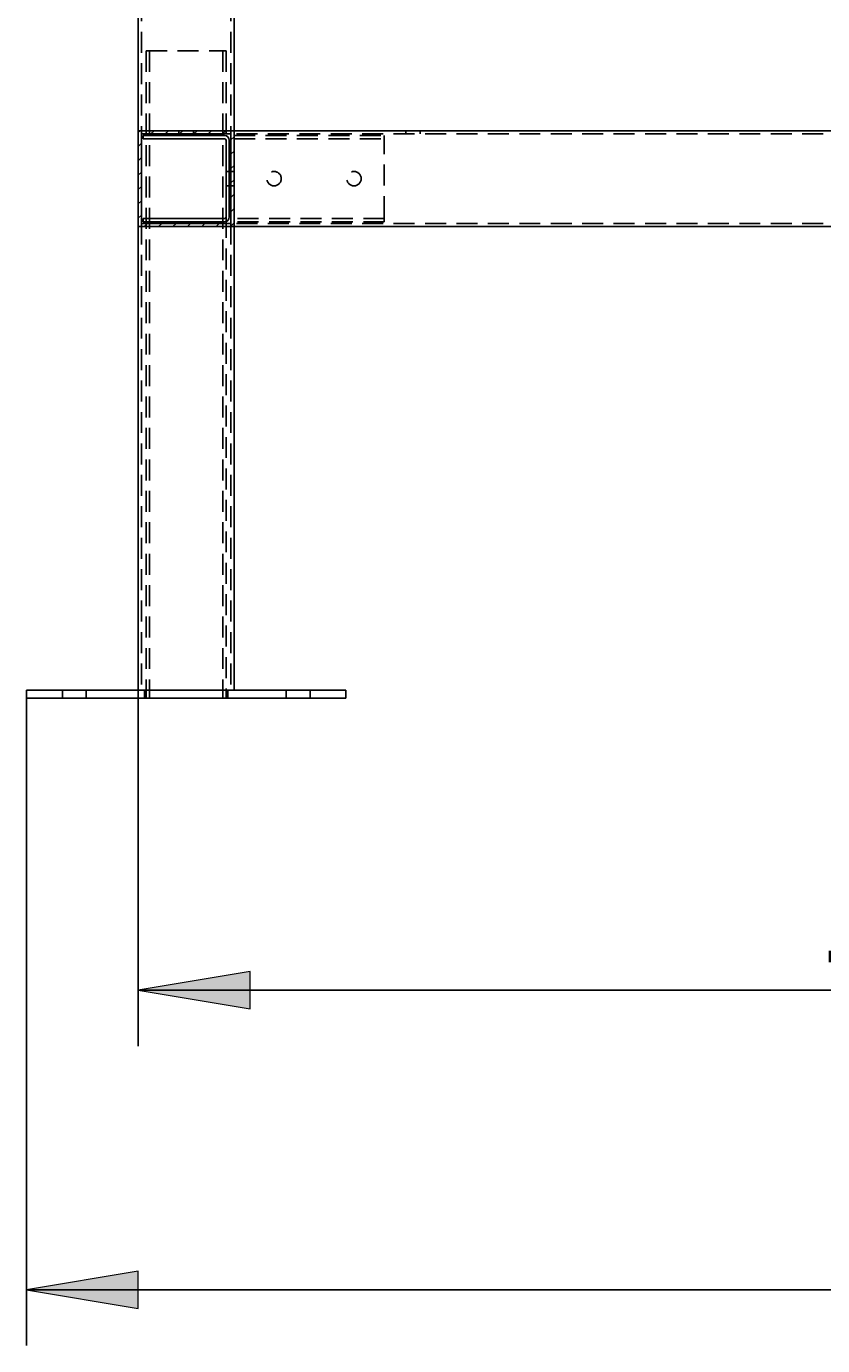
# Model space of a CAD drawing. Units: millimetres. Extents: x 33 to 387, y -271 to -26.
# Drawn here: x 218 to 242, y -186 to -146 of the extents above; entities that cross this region are included whole.
import ezdxf

# ---------------------------------------------------------------- set-up
doc = ezdxf.new("R2010")
doc.units = ezdxf.units.MM
doc.header["$MEASUREMENT"] = 0
for name, pattern in [('AI-Linetype-176', [0.9525, 0.635, -0.3175]), ('AI-Linetype-177', [0.9525, 0.635, -0.3175]), ('AI-Linetype-178', [0.9525, 0.635, -0.3175]), ('AI-Linetype-179', [0.9525, 0.635, -0.3175]), ('AI-Linetype-180', [0.9525, 0.635, -0.3175]), ('AI-Linetype-181', [0.9525, 0.635, -0.3175]), ('AI-Linetype-182', [0.9525, 0.635, -0.3175]), ('AI-Linetype-183', [0.9525, 0.635, -0.3175]), ('AI-Linetype-184', [0.9525, 0.635, -0.3175]), ('AI-Linetype-185', [0.9525, 0.635, -0.3175]), ('AI-Linetype-186', [0.9525, 0.635, -0.3175]), ('AI-Linetype-23', [0.9525, 0.635, -0.3175]), ('AI-Linetype-24', [0.9525, 0.635, -0.3175]), ('AI-Linetype-26', [0.9525, 0.635, -0.3175]), ('AI-Linetype-264', [0.9525, 0.635, -0.3175]), ('AI-Linetype-265', [0.9525, 0.635, -0.3175]), ('AI-Linetype-266', [0.9525, 0.635, -0.3175]), ('AI-Linetype-267', [0.9525, 0.635, -0.3175]), ('AI-Linetype-27', [0.9525, 0.635, -0.3175]), ('AI-Linetype-312', [0.9525, 0.635, -0.3175]), ('AI-Linetype-313', [0.9525, 0.635, -0.3175]), ('AI-Linetype-314', [0.9525, 0.635, -0.3175]), ('AI-Linetype-315', [0.9525, 0.635, -0.3175]), ('AI-Linetype-686', [0.9525, 0.635, -0.3175]), ('AI-Linetype-687', [0.9525, 0.635, -0.3175]), ('AI-Linetype-688', [0.9525, 0.635, -0.3175]), ('AI-Linetype-689', [0.9525, 0.635, -0.3175]), ('AI-Linetype-690', [0.9525, 0.635, -0.3175]), ('AI-Linetype-691', [0.9525, 0.635, -0.3175]), ('AI-Linetype-751', [0.9525, 0.635, -0.3175]), ('AI-Linetype-752', [0.9525, 0.635, -0.3175]), ('AI-Linetype-753', [0.9525, 0.635, -0.3175]), ('AI-Linetype-754', [0.9525, 0.635, -0.3175]), ('AI-Linetype-755', [0.9525, 0.635, -0.3175]), ('AI-Linetype-756', [0.9525, 0.635, -0.3175])]:
    doc.linetypes.add(name, pattern=pattern)
doc.layers.add('Calque 1', color=7, linetype='Continuous', lineweight=0)

# ---------------------------------------------------------------- blocks, each defined once
blk = doc.blocks.new('Block_2')
at = {"layer": 'Calque 1', "true_color": 0x000000, "transparency": 33554687}
for points in [[(224.506, -175.923), (224.506, -174.793), (221.116, -175.358)], [(266.155, -175.923), (269.545, -175.358), (266.155, -174.793)]]:
    blk.add_hatch(color=18, dxfattribs=at).paths.add_polyline_path(points)
at = {"layer": 'Calque 1', "color": 18, "lineweight": 25, "true_color": 0x000000}
for p, q in [((221.116, -166.266), (221.116, -177.053)), ((269.545, -166.266), (269.545, -177.053)), ((221.116, -175.358), (269.545, -175.358))]:
    blk.add_line(p, q, dxfattribs=at)
at = {"layer": 'Calque 1'}
for points in [[(224.506, -175.923), (224.506, -174.793), (221.116, -175.358)], [(266.155, -175.923), (269.545, -175.358), (266.155, -174.793)]]:
    blk.add_lwpolyline(points, close=True, dxfattribs=at)
at = {"layer": 'Calque 1', "insert": (241.632, -174.511), "char_height": 0.2, "attachment_point": 7}
blk.add_mtext('\\C18;\\c0;\\FMyriad Pro|b0|i0|c1;\\H3.390027;\\W1.000000;1000', dxfattribs=at)
blk = doc.blocks.new('Block_3')
at = {"layer": 'Calque 1', "true_color": 0x000000, "transparency": 33554687}
blk.add_hatch(color=18, dxfattribs=at).paths.add_polyline_path([(221.116, -184.999), (221.116, -183.869), (217.726, -184.434)])
at = {"layer": 'Calque 1', "color": 18, "lineweight": 25, "true_color": 0x000000}
for p, q in [((217.726, -166.387), (217.726, -186.129)), ((272.935, -184.434), (217.726, -184.434))]:
    blk.add_line(p, q, dxfattribs=at)
at = {"layer": 'Calque 1'}
blk.add_lwpolyline([(221.116, -184.999), (221.116, -183.869), (217.726, -184.434)], close=True, dxfattribs=at)
blk = doc.blocks.new('Block_13')
at = {"layer": 'Calque 1'}
for points in [[(221.116, -152.221), (221.116, -152.221), (224.022, -152.221), (224.022, -152.221), (224.022, -152.221), (224.022, -149.316), (224.022, -149.316), (224.022, -149.316), (221.116, -149.316), (221.116, -149.316), (221.116, -149.316), (221.116, -152.221), (221.116, -152.221)], [(221.213, -149.413), (221.213, -149.413), (221.213, -152.125), (221.213, -152.125), (221.213, -152.125), (223.925, -152.125), (223.925, -152.125), (223.925, -152.125), (223.925, -149.413), (223.925, -149.413), (223.925, -149.413), (221.213, -149.413), (221.213, -149.413)]]:
    blk.add_open_spline(points, degree=3, knots=[0, 0, 0, 0, 1, 1, 1, 2, 2, 2, 3, 3, 3, 4, 4, 4, 4], dxfattribs=at)
at = {"layer": 'Calque 1', "color": 18, "lineweight": 0, "true_color": 0x000000}
for points in [[(221.116, -149.361), (221.116, -149.361), (221.161, -149.316), (221.161, -149.316)], [(221.499, -149.413), (221.499, -149.413), (221.596, -149.316), (221.596, -149.316)], [(221.934, -149.413), (221.934, -149.413), (222.031, -149.316), (222.031, -149.316)], [(222.369, -149.413), (222.369, -149.413), (222.465, -149.316), (222.465, -149.316)], [(222.804, -149.413), (222.804, -149.413), (222.9, -149.316), (222.9, -149.316)], [(223.238, -149.413), (223.238, -149.413), (223.335, -149.316), (223.335, -149.316)], [(223.673, -149.413), (223.673, -149.413), (223.77, -149.316), (223.77, -149.316)], [(221.116, -149.795), (221.116, -149.795), (221.213, -149.699), (221.213, -149.699)], [(223.925, -149.596), (223.925, -149.596), (224.022, -149.499), (224.022, -149.499)], [(221.116, -150.23), (221.116, -150.23), (221.213, -150.133), (221.213, -150.133)], [(223.925, -150.031), (223.925, -150.031), (224.022, -149.934), (224.022, -149.934)], [(221.116, -150.665), (221.116, -150.665), (221.213, -150.568), (221.213, -150.568)], [(223.925, -150.466), (223.925, -150.466), (224.022, -150.369), (224.022, -150.369)], [(221.116, -151.1), (221.116, -151.1), (221.213, -151.003), (221.213, -151.003)], [(223.925, -150.901), (223.925, -150.901), (224.022, -150.804), (224.022, -150.804)], [(221.116, -151.535), (221.116, -151.535), (221.213, -151.438), (221.213, -151.438)], [(223.925, -151.336), (223.925, -151.336), (224.022, -151.239), (224.022, -151.239)], [(221.116, -151.97), (221.116, -151.97), (221.213, -151.873), (221.213, -151.873)], [(223.925, -151.77), (223.925, -151.77), (224.022, -151.674), (224.022, -151.674)], [(221.299, -152.221), (221.299, -152.221), (221.396, -152.125), (221.396, -152.125)], [(221.734, -152.221), (221.734, -152.221), (221.831, -152.125), (221.831, -152.125)], [(222.169, -152.221), (222.169, -152.221), (222.266, -152.125), (222.266, -152.125)], [(222.604, -152.221), (222.604, -152.221), (222.701, -152.125), (222.701, -152.125)], [(223.039, -152.221), (223.039, -152.221), (223.136, -152.125), (223.136, -152.125)], [(223.474, -152.221), (223.474, -152.221), (223.571, -152.125), (223.571, -152.125)], [(223.909, -152.221), (223.909, -152.221), (224.022, -152.109), (224.022, -152.109)]]:
    blk.add_open_spline(points, degree=3, dxfattribs=at)

msp = doc.modelspace()

# ---------------------------------------------------------------- linework, layer by layer
at = {"layer": 'Calque 1', "color": 18, "lineweight": 25, "true_color": 0x000000}
for p, q in [((221.116, -57.833), (221.116, -149.316)), ((224.022, -57.833), (224.022, -149.316)), ((221.116, -149.316), (224.022, -149.316)), ((221.116, -152.221), (221.116, -149.316)), ((221.213, -149.413), (223.925, -149.413)), ((221.213, -152.125), (221.213, -149.413)), ((221.261, -149.461), (221.261, -149.558)), ((221.261, -149.461), (223.731, -149.461)), ((223.925, -149.413), (223.925, -152.125)), ((224.022, -149.316), (224.022, -152.221)), ((266.639, -149.316), (224.022, -149.316)), ((221.261, -149.558), (223.731, -149.558)), ((223.779, -149.606), (223.779, -151.931)), ((223.876, -149.606), (223.876, -151.931)), ((221.116, -152.221), (221.116, -166.266)), ((224.022, -152.221), (221.116, -152.221)), ((223.925, -152.125), (221.213, -152.125)), ((223.731, -151.979), (221.261, -151.979)), ((221.261, -152.076), (221.261, -151.979)), ((223.731, -152.076), (221.261, -152.076)), ((224.022, -152.221), (224.022, -166.266)), ((266.639, -152.221), (224.022, -152.221)), ((217.726, -166.266), (218.694, -166.266)), ((217.726, -166.508), (217.726, -166.266)), ((218.694, -166.266), (226.443, -166.266)), ((226.443, -166.266), (227.412, -166.266)), ((227.412, -166.266), (227.412, -166.508)), ((218.694, -166.508), (217.726, -166.508)), ((218.694, -166.508), (226.443, -166.508)), ((227.412, -166.508), (226.443, -166.508))]:
    msp.add_line(p, q, dxfattribs=at)
at = {"layer": 'Calque 1', "color": 18, "linetype": 'AI-Linetype-23', "lineweight": 25, "true_color": 0x000000}
msp.add_line((221.213, -57.736), (221.213, -149.413), dxfattribs=at)
at = {"layer": 'Calque 1', "color": 18, "linetype": 'AI-Linetype-26', "lineweight": 25, "true_color": 0x000000}
msp.add_line((223.925, -57.736), (223.925, -149.413), dxfattribs=at)
at = {"layer": 'Calque 1', "color": 18, "linetype": 'AI-Linetype-751', "lineweight": 25, "true_color": 0x000000}
msp.add_line((221.358, -146.894), (223.779, -146.894), dxfattribs=at)
at = {"layer": 'Calque 1', "color": 18, "linetype": 'AI-Linetype-756', "lineweight": 25, "true_color": 0x000000}
msp.add_line((221.358, -146.894), (221.358, -166.508), dxfattribs=at)
at = {"layer": 'Calque 1', "color": 18, "linetype": 'AI-Linetype-752', "lineweight": 25, "true_color": 0x000000}
msp.add_line((221.455, -146.894), (221.455, -166.508), dxfattribs=at)
at = {"layer": 'Calque 1', "color": 18, "linetype": 'AI-Linetype-753', "lineweight": 25, "true_color": 0x000000}
msp.add_line((223.683, -146.894), (223.683, -166.508), dxfattribs=at)
at = {"layer": 'Calque 1', "color": 18, "linetype": 'AI-Linetype-754', "lineweight": 25, "true_color": 0x000000}
msp.add_line((223.779, -146.894), (223.779, -149.606), dxfattribs=at)
at = {"layer": 'Calque 1', "color": 18, "linetype": 'AI-Linetype-266', "lineweight": 25, "true_color": 0x000000}
msp.add_line((222.351, -149.316), (222.351, -149.413), dxfattribs=at)
at = {"layer": 'Calque 1', "color": 18, "linetype": 'AI-Linetype-267', "lineweight": 25, "true_color": 0x000000}
msp.add_line((222.787, -149.413), (222.787, -149.316), dxfattribs=at)
at = {"layer": 'Calque 1', "color": 18, "linetype": 'AI-Linetype-312', "lineweight": 25, "true_color": 0x000000}
msp.add_line((266.639, -149.413), (224.022, -149.413), dxfattribs=at)
at = {"layer": 'Calque 1', "color": 18, "linetype": 'AI-Linetype-182', "lineweight": 25, "true_color": 0x000000}
msp.add_line((224.022, -149.461), (228.574, -149.461), dxfattribs=at)
at = {"layer": 'Calque 1', "color": 18, "linetype": 'AI-Linetype-183', "lineweight": 25, "true_color": 0x000000}
msp.add_line((228.574, -149.606), (228.574, -149.461), dxfattribs=at)
at = {"layer": 'Calque 1', "color": 18, "linetype": 'AI-Linetype-314', "lineweight": 25, "true_color": 0x000000}
msp.add_line((229.228, -149.316), (229.228, -149.413), dxfattribs=at)
at = {"layer": 'Calque 1', "color": 18, "linetype": 'AI-Linetype-315', "lineweight": 25, "true_color": 0x000000}
msp.add_line((229.664, -149.413), (229.664, -149.316), dxfattribs=at)
at = {"layer": 'Calque 1', "color": 18, "linetype": 'AI-Linetype-184', "lineweight": 25, "true_color": 0x000000}
msp.add_line((224.022, -149.558), (228.574, -149.558), dxfattribs=at)
at = {"layer": 'Calque 1', "color": 18, "linetype": 'AI-Linetype-178', "lineweight": 25, "true_color": 0x000000}
msp.add_line((228.574, -151.931), (228.574, -149.606), dxfattribs=at)
at = {"layer": 'Calque 1', "color": 18, "linetype": 'AI-Linetype-185', "lineweight": 25, "true_color": 0x000000}
msp.add_line((223.876, -150.551), (223.779, -150.551), dxfattribs=at)
at = {"layer": 'Calque 1', "color": 18, "linetype": 'AI-Linetype-264', "lineweight": 25, "true_color": 0x000000}
msp.add_line((224.022, -150.551), (223.925, -150.551), dxfattribs=at)
at = {"layer": 'Calque 1', "color": 18, "linetype": 'AI-Linetype-186', "lineweight": 25, "true_color": 0x000000}
msp.add_line((223.779, -150.986), (223.876, -150.986), dxfattribs=at)
at = {"layer": 'Calque 1', "color": 18, "linetype": 'AI-Linetype-265', "lineweight": 25, "true_color": 0x000000}
msp.add_line((223.925, -150.986), (224.022, -150.986), dxfattribs=at)
at = {"layer": 'Calque 1', "color": 18, "linetype": 'AI-Linetype-24', "lineweight": 25, "true_color": 0x000000}
msp.add_line((221.213, -152.125), (221.213, -166.266), dxfattribs=at)
at = {"layer": 'Calque 1', "color": 18, "linetype": 'AI-Linetype-755', "lineweight": 25, "true_color": 0x000000}
msp.add_line((223.779, -151.931), (223.779, -166.508), dxfattribs=at)
at = {"layer": 'Calque 1', "color": 18, "linetype": 'AI-Linetype-27', "lineweight": 25, "true_color": 0x000000}
msp.add_line((223.925, -152.125), (223.925, -166.266), dxfattribs=at)
at = {"layer": 'Calque 1', "color": 18, "linetype": 'AI-Linetype-181', "lineweight": 25, "true_color": 0x000000}
msp.add_line((228.574, -151.979), (224.022, -151.979), dxfattribs=at)
at = {"layer": 'Calque 1', "color": 18, "linetype": 'AI-Linetype-179', "lineweight": 25, "true_color": 0x000000}
msp.add_line((228.574, -152.076), (224.022, -152.076), dxfattribs=at)
at = {"layer": 'Calque 1', "color": 18, "linetype": 'AI-Linetype-313', "lineweight": 25, "true_color": 0x000000}
msp.add_line((266.639, -152.125), (224.022, -152.125), dxfattribs=at)
at = {"layer": 'Calque 1', "color": 18, "linetype": 'AI-Linetype-180', "lineweight": 25, "true_color": 0x000000}
msp.add_line((228.574, -152.076), (228.574, -151.931), dxfattribs=at)
at = {"layer": 'Calque 1', "color": 18, "linetype": 'AI-Linetype-690', "lineweight": 25, "true_color": 0x000000}
msp.add_line((218.816, -166.266), (218.816, -166.508), dxfattribs=at)
at = {"layer": 'Calque 1', "color": 18, "linetype": 'AI-Linetype-691', "lineweight": 25, "true_color": 0x000000}
msp.add_line((219.542, -166.508), (219.542, -166.266), dxfattribs=at)
at = {"layer": 'Calque 1', "color": 18, "linetype": 'AI-Linetype-687', "lineweight": 25, "true_color": 0x000000}
msp.add_line((221.31, -166.508), (221.31, -166.266), dxfattribs=at)
at = {"layer": 'Calque 1', "color": 18, "linetype": 'AI-Linetype-686', "lineweight": 25, "true_color": 0x000000}
msp.add_line((223.828, -166.508), (223.828, -166.266), dxfattribs=at)
at = {"layer": 'Calque 1', "color": 18, "linetype": 'AI-Linetype-688', "lineweight": 25, "true_color": 0x000000}
msp.add_line((225.596, -166.266), (225.596, -166.508), dxfattribs=at)
at = {"layer": 'Calque 1', "color": 18, "linetype": 'AI-Linetype-689', "lineweight": 25, "true_color": 0x000000}
msp.add_line((226.322, -166.508), (226.322, -166.266), dxfattribs=at)
at = {"layer": 'Calque 1', "color": 18, "linetype": 'AI-Linetype-177', "lineweight": 25, "true_color": 0x000000}
msp.add_circle((225.232, -150.769), 0.218, dxfattribs=at)
at = {"layer": 'Calque 1', "color": 18, "linetype": 'AI-Linetype-176', "lineweight": 25, "true_color": 0x000000}
msp.add_circle((227.654, -150.769), 0.218, dxfattribs=at)
at = {"layer": 'Calque 1', "color": 18, "lineweight": 25, "true_color": 0x000000}
for points in [[(223.876, -149.606), (223.876, -149.526), (223.811, -149.461), (223.731, -149.461)], [(223.779, -149.606), (223.779, -149.579), (223.758, -149.558), (223.731, -149.558)], [(223.731, -151.979), (223.758, -151.979), (223.779, -151.958), (223.779, -151.931)], [(223.731, -152.076), (223.811, -152.076), (223.876, -152.011), (223.876, -151.931)]]:
    msp.add_open_spline(points, degree=3, dxfattribs=at)

# ---------------------------------------------------------------- block references
at = {"layer": 'Calque 1'}
for name in ['Block_13', 'Block_2', 'Block_3']:
    msp.add_blockref(name, (0, 0), dxfattribs=at)

doc.saveas('drawing.dxf')
